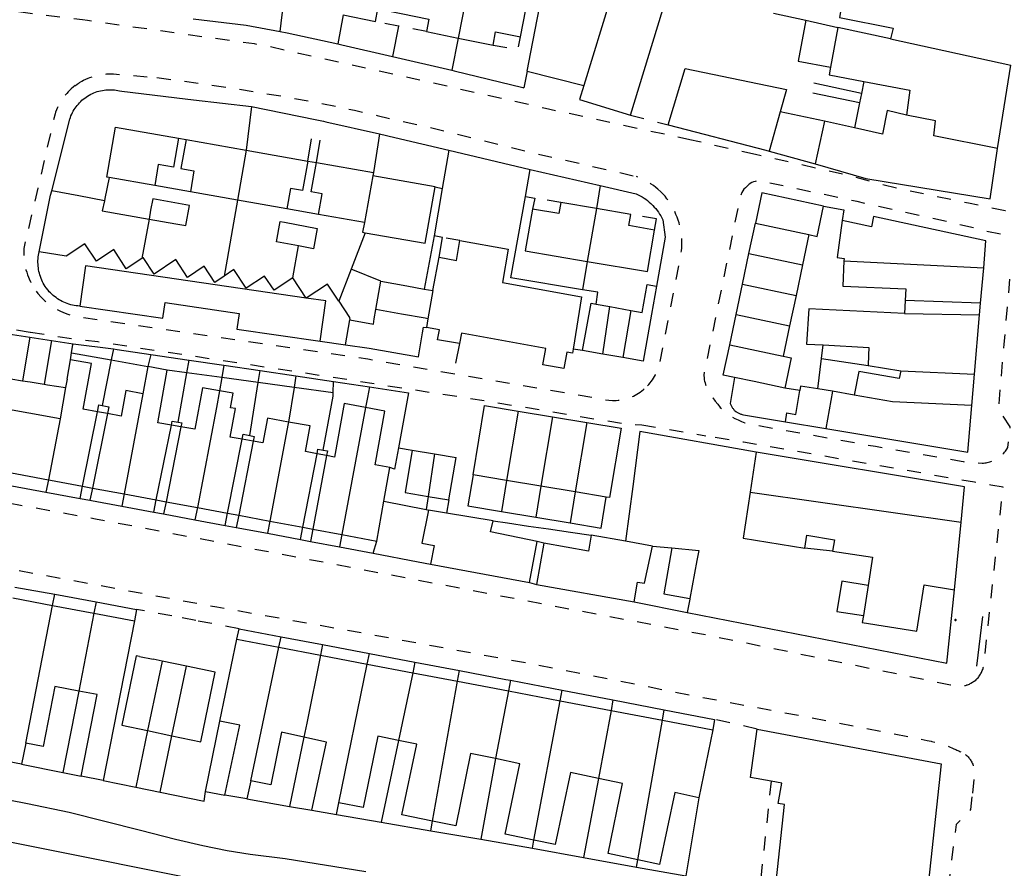
# Model space of a CAD drawing. Units: metres. Extents: x 497005 to 498010, y 369595 to 371005.
# Drawn here: x 497137 to 497256, y 370236 to 370339 of the extents above; entities that cross this region are included whole.
import ezdxf

# ---------------------------------------------------------------- set-up
doc = ezdxf.new("R2010")
doc.units = ezdxf.units.M
doc.header["$MEASUREMENT"] = 0
doc.linetypes.add('ACAD_DASH', pattern=[48, 24, -24])
for name, color, linetype in [('Building_Line_Division', 41, 'Continuous'), ('Inland_Water_Line', 41, 'Continuous'), ('Road_Or_Track_Line_Public', 41, 'Continuous'), ('Structure_Point', 41, 'Continuous')]:
    doc.layers.add(name, color=color, linetype=linetype)
doc.layers.add('Building_Line_Outline', color=41, linetype='Continuous', lineweight=25)
doc.layers.add('General_Feature_Line', color=41, linetype='Continuous', lineweight=18)
doc.layers.get('0').off()

# ---------------------------------------------------------------- blocks, each defined once
blk = doc.blocks.new('mastermap-topo_1606692_0_ACAD_1_FMEBLOCK4')
at = {"layer": 'Road_Or_Track_Line_Public', "color": 7, "linetype": 'ACAD_DASH', "lineweight": -3, "ltscale": 0.07, "flags": 128}
for points in [[(-99.94, 25.73), (-100.11, 23.7), (-101.21, 23.15), (-114.61, 25.7), (-123.2, 27.32)], [(-123.2, 19.69), (-102.41, 15.65), (-34.56, 3.1), (-10.91, -1.4), (11.29, -5.55), (32.79, -9.5), (50.54, -12.65), (70.99, -16.4), (90.84, -20.3), (107.09, -23.35), (118.57, -25.62), (119.08, -25.72), (119.17, -25.74), (119.58, -25.83), (120.07, -25.97), (120.56, -26.13), (121.04, -26.3), (121.8, -26.63), (121.92, -26.68), (122.04, -26.74), (122.16, -26.79), (122.28, -26.84), (122.4, -26.89), (122.52, -26.95), (122.64, -27), (122.76, -27.06), (122.87, -27.12), (122.99, -27.18), (123.1, -27.25), (123.2, -27.32)]]:
    blk.add_lwpolyline(points, dxfattribs=at)
blk = doc.blocks.new('dot_symbol_mm')
at = {"color": 250, "linetype": 'Continuous', "const_width": 0.05}
blk.add_lwpolyline([(-0.025, 0, 1), (0.025, 0, 1)], format="xyb", close=True, dxfattribs=at)

msp = doc.modelspace()

# ---------------------------------------------------------------- linework, layer by layer
at = {"layer": 'Building_Line_Division', "color": 1, "lineweight": -3}
for p, q in [((497191.45, 370343.19), (497190.16, 370336.61)), ((497242.35, 370336.5), (497256.89, 370333.34)), ((497164.53, 370323.06), (497163.47, 370317.02)), ((497179.83, 370319.95), (497178.81, 370314.32)), ((497206.84, 370316.01), (497205.74, 370309.63)), ((497226.05, 370314.23), (497232.51, 370312.86)), ((497225.27, 370310.57), (497231.73, 370309.2)), ((497236.74, 370309.7), (497253.62, 370308.84)), ((497224.49, 370306.9), (497230.95, 370305.53)), ((497223.71, 370303.23), (497230.18, 370301.86)), ((497222.94, 370299.57), (497229.4, 370298.2)), ((497142.9, 370295.4), (497143.298, 370297.76)), ((497243.6, 370296.4), (497252.51, 370295.99)), ((497142.9, 370295.4), (497142.72, 370294.4)), ((497152.05, 370293.65), (497149.79, 370281.54)), ((497161.3, 370294), (497160.95, 370292)), ((497160.95, 370292), (497158.64, 370279.89)), ((497178.95, 370291.98), (497176.09, 370276.64)), ((497142.05, 370290.6), (497140.64, 370283.25)), ((497225.4, 370281.74), (497250.89, 370278.14)), ((497137.9, 370251.45), (497141.14, 370268.07)), ((497146.13, 370267.13), (497144.3, 370257.74)), ((497165.1, 370246.9), (497168.48, 370263.03)), ((497154.39, 370261.34), (497152.62, 370252.95)), ((497173.51, 370262.07), (497171.85, 370253.85)), ((497155.56, 370252.33), (497157.31, 370260.73)), ((497175.74, 370244.25), (497179.15, 370261)), ((497184.65, 370259.95), (497182.93, 370251.77)), ((497187.06, 370242.03), (497190.07, 370258.92)), ((497196.21, 370257.75), (497194.65, 370249.57)), ((497199.29, 370239.73), (497202.47, 370256.56)), ((497208.61, 370255.39), (497207.08, 370247.18)), ((497211.86, 370237.34), (497214.82, 370254.21)), ((497171.85, 370253.85), (497171.5, 370252.15))]:
    msp.add_line(p, q, dxfattribs=at)
for points in [[(497255.3, 370323.25), (497247.6, 370324.8), (497247.8, 370326.6), (497244.3, 370327.3)], [(497143.44, 370298.6), (497143.61, 370299.58), (497143.63, 370299.69)], [(497229.6, 370294.32), (497225.9, 370295.11), (497223.53, 370295.61)], [(497252.19, 370292.24), (497242.6, 370292.65), (497237.99, 370293.48)], [(497169.63, 370290.23), (497169.6, 370290.05), (497167.38, 370278.26)]]:
    msp.add_lwpolyline(points, dxfattribs=at)
at = {"layer": 'Building_Line_Outline', "color": 1, "lineweight": -3}
for p, q in [((497209.65, 370345), (497205.318, 370330.888)), ((497210.95, 370327.3), (497215.8, 370343.1)), ((497176.24, 370339.41), (497180.15, 370338.6)), ((497186.3, 370337.4), (497190.16, 370336.61)), ((497236, 370337.9), (497235.12, 370333.08)), ((497242.35, 370336.5), (497236, 370337.9)), ((497190.16, 370336.61), (497194.35, 370335.75)), ((497255.3, 370323.25), (497256.89, 370333.34)), ((497205.318, 370330.888), (497204.8, 370329.2)), ((497239.15, 370331.35), (497238.858, 370329.929)), ((497204.8, 370329.2), (497210.95, 370327.3)), ((497238.858, 370329.929), (497238.624, 370328.789)), ((497238.624, 370328.789), (497238, 370325.75)), ((497234.4, 370326.55), (497233.25, 370321.4)), ((497238, 370325.75), (497234.4, 370326.55)), ((497156.35, 370324.51), (497157.29, 370324.34)), ((497157.29, 370324.34), (497164.53, 370323.06)), ((497164.53, 370323.06), (497171.97, 370321.75)), ((497171.97, 370321.75), (497173.01, 370321.57)), ((497173.01, 370321.57), (497179.9, 370320.35)), ((497153.48, 370318.78), (497148, 370319.75)), ((497179.9, 370320.35), (497179.83, 370319.95)), ((497187.35, 370318.65), (497179.83, 370319.95)), ((497157.79, 370318.02), (497153.48, 370318.78)), ((497163.47, 370317.02), (497157.79, 370318.02)), ((497169.45, 370315.97), (497163.47, 370317.02)), ((497173.25, 370315.3), (497169.45, 370315.97)), ((497206.84, 370316.01), (497202.55, 370316.75)), ((497211, 370315.3), (497206.84, 370316.01)), ((497152.99, 370315.81), (497152.8, 370314.75)), ((497178.81, 370314.32), (497173.25, 370315.3)), ((497225.27, 370310.57), (497226.05, 370314.23)), ((497232.51, 370312.86), (497231.73, 370309.2)), ((497187.1, 370306.1), (497187.85, 370310.15)), ((497224.49, 370306.9), (497225.27, 370310.57)), ((497231.73, 370309.2), (497230.95, 370305.53)), ((497253.25, 370304.59), (497253.62, 370308.84)), ((497214.101, 370306.643), (497213.5, 370303.25)), ((497223.71, 370303.23), (497224.49, 370306.9)), ((497187.1, 370306.1), (497186.49, 370302.697)), ((497230.95, 370305.53), (497230.18, 370301.86)), ((497144.42, 370304.23), (497154.46, 370302.77)), ((497244.13, 370304.9), (497244.05, 370303.35)), ((497253.25, 370304.59), (497244.13, 370304.9)), ((497253.13, 370303.19), (497253.25, 370304.59)), ((497222.94, 370299.57), (497223.71, 370303.23)), ((497244.05, 370303.35), (497253.13, 370303.19)), ((497252.51, 370295.99), (497253.13, 370303.19)), ((497176.524, 370299.556), (497177.053, 370302.553)), ((497186.49, 370302.697), (497186.3, 370301.64)), ((497230.18, 370301.86), (497229.4, 370298.2)), ((497163.42, 370301.46), (497173.46, 370300)), ((497143.298, 370297.76), (497143.44, 370298.6)), ((497152.65, 370296.95), (497152.05, 370293.65)), ((497155, 370296.5), (497152.65, 370296.95)), ((497239.65, 370297.05), (497243.6, 370296.4)), ((497252.19, 370292.24), (497252.51, 370295.99)), ((497175.06, 370293.76), (497175.1, 370295.11)), ((497142.72, 370294.4), (497142.05, 370290.6)), ((497231.4, 370294.02), (497229.6, 370294.32)), ((497235.35, 370293.95), (497234.55, 370289.45)), ((497237.99, 370293.48), (497235.35, 370293.95)), ((497142.05, 370290.6), (497133.45, 370292.15)), ((497191.94, 370283.84), (497193.33, 370292.22)), ((497193.33, 370292.22), (497197.38, 370291.55)), ((497147.79, 370291.26), (497146.58, 370291.48)), ((497197.38, 370291.55), (497195.99, 370283.17)), ((497197.38, 370291.55), (497201.53, 370290.86)), ((497156.65, 370289.65), (497155.5, 370289.86)), ((497201.53, 370290.86), (497200.14, 370282.48)), ((497201.53, 370290.86), (497205.68, 370290.17)), ((497205.68, 370290.17), (497204.29, 370281.79)), ((497205.68, 370290.17), (497209.81, 370289.48)), ((497165.38, 370287.91), (497164.03, 370288.15)), ((497174.24, 370286.18), (497173.09, 370286.39)), ((497226.15, 370286.6), (497225.4, 370281.74)), ((497132.12, 370284.86), (497140.64, 370283.25)), ((497181.16, 370280.65), (497181.9, 370284.75)), ((497195.99, 370283.17), (497191.94, 370283.84)), ((497200.14, 370282.48), (497195.99, 370283.17)), ((497144.76, 370282.48), (497145.96, 370282.26)), ((497145.96, 370282.26), (497149.79, 370281.54)), ((497149.79, 370281.54), (497153.66, 370280.82)), ((497204.29, 370281.79), (497200.14, 370282.48)), ((497208.02, 370281.16), (497204.29, 370281.79)), ((497153.66, 370280.82), (497154.85, 370280.6)), ((497154.85, 370280.6), (497158.64, 370279.89)), ((497180.3, 370275.85), (497181.16, 370280.65)), ((497158.64, 370279.89), (497162.29, 370279.21)), ((497162.29, 370279.21), (497163.63, 370278.96)), ((497188.72, 370279.24), (497186.55, 370279.6)), ((497194.35, 370278.3), (497188.72, 370279.24)), ((497163.63, 370278.96), (497167.38, 370278.26)), ((497167.38, 370278.26), (497171.38, 370277.51)), ((497250.1, 370269.95), (497250.89, 370278.14)), ((497171.38, 370277.51), (497172.57, 370277.29)), ((497172.57, 370277.29), (497176.09, 370276.64)), ((497176.09, 370276.64), (497180.3, 370275.85)), ((497198.75, 370270.85), (497199.7, 370275.8)), ((497200.5, 370275.6), (497199.6, 370270.6)), ((497210.34, 370275.82), (497206.2, 370276.55)), ((497213.6, 370275.25), (497210.34, 370275.82)), ((497186.8, 370273.05), (497198.75, 370270.85)), ((497199.6, 370270.6), (497211.4, 370268.5)), ((497239.662, 370270.502), (497239.086, 370266.857)), ((497136.33, 370268.98), (497141.14, 370268.07)), ((497141.14, 370268.07), (497146.13, 370267.13)), ((497146.13, 370267.13), (497151.05, 370266.2)), ((497151.05, 370266.2), (497147.25, 370246.95)), ((497161.35, 370254.1), (497163.4, 370264)), ((497163.4, 370264), (497168.48, 370263.03)), ((497168.48, 370263.03), (497173.51, 370262.07)), ((497151.66, 370261.914), (497153.281, 370261.573)), ((497154.39, 370261.34), (497153.281, 370261.573)), ((497157.31, 370260.73), (497154.39, 370261.34)), ((497173.51, 370262.07), (497179.15, 370261)), ((497179.15, 370261), (497184.65, 370259.95)), ((497184.65, 370259.95), (497190.07, 370258.92)), ((497190.07, 370258.92), (497196.21, 370257.75)), ((497196.21, 370257.75), (497202.47, 370256.56)), ((497202.47, 370256.56), (497208.61, 370255.39)), ((497208.61, 370255.39), (497214.82, 370254.21)), ((497214.82, 370254.21), (497220.9, 370253.05)), ((497152.62, 370252.95), (497155.56, 370252.33)), ((497220.9, 370253.05), (497219.2, 370244.85)), ((497182.93, 370251.77), (497180.45, 370252.3)), ((497137.9, 370251.45), (497137.4, 370248.9)), ((497137.4, 370248.9), (497135.05, 370249.35)), ((497147.25, 370246.95), (497144.6, 370247.45)), ((497165.1, 370246.9), (497164.6, 370244.7)), ((497164.6, 370244.7), (497161.95, 370245.15)), ((497175.45, 370242.83), (497175.74, 370244.25)), ((497172.479, 370243.341), (497175.45, 370242.83))]:
    msp.add_line(p, q, dxfattribs=at)
for points in [[(497197.65, 370336.75), (497198.65, 370341.75), (497191.45, 370343.19)], [(497246.785, 370340.903), (497236.85, 370342.9), (497236.2, 370339.1), (497242.7, 370337.8), (497242.35, 370336.5)], [(497180.15, 370338.6), (497180.45, 370340.15), (497183.25, 370339.58)], [(497183.25, 370339.58), (497186.6, 370338.9), (497186.3, 370337.4)], [(497194.35, 370335.75), (497194.65, 370337.35), (497197.65, 370336.75)], [(497235.12, 370333.08), (497234.95, 370332.15), (497239.15, 370331.35)], [(497239.15, 370331.35), (497244.7, 370330.3), (497244.3, 370327.3)], [(497244.3, 370327.3), (497241.95, 370327.85), (497241.4, 370325), (497238, 370325.75)], [(497148, 370319.75), (497147.7, 370319.8), (497148.75, 370325.85), (497156.35, 370324.51)], [(497156.35, 370324.51), (497155.75, 370321), (497153.9, 370321.35), (497153.48, 370318.78)], [(497157.29, 370324.34), (497156.65, 370320.85), (497158.2, 370320.55), (497157.79, 370318.02)], [(497233.25, 370321.4), (497239.4, 370319.65), (497254.4, 370317.2), (497255.3, 370323.25)], [(497171.97, 370321.75), (497171.35, 370318.2), (497169.9, 370318.45), (497169.45, 370315.97)], [(497173.25, 370315.3), (497173.7, 370317.8), (497172.4, 370318.05), (497173.01, 370321.57)], [(497178.89, 370313.1), (497186.15, 370311.85), (497187.35, 370318.65)], [(497234.27, 370316.32), (497226.83, 370317.9), (497226.05, 370314.23)], [(497152.8, 370314.75), (497156.04, 370314.17), (497157.25, 370313.95), (497157.7, 370316.4)], [(497199.1, 370315.95), (497198.25, 370310.9), (497205.74, 370309.63)], [(497202.55, 370316.75), (497202.3, 370315.4), (497199.1, 370315.95)], [(497232.51, 370312.86), (497233.49, 370312.65), (497234.27, 370316.32)], [(497213.85, 370313.4), (497210.75, 370313.95), (497211, 370315.3)], [(497253.62, 370308.84), (497253.9, 370312.1), (497240.33, 370315.07), (497240.05, 370313.79), (497236.54, 370314.57)], [(497170.834, 370311.497), (497168.2, 370312), (497168.65, 370314.45), (497169.16, 370314.35)], [(497173.1, 370313.6), (497172.65, 370311.15), (497170.834, 370311.497)], [(497178.81, 370314.32), (497178.6, 370313.15), (497178.89, 370313.1)], [(497236.54, 370314.57), (497235.94, 370310.1), (497236.75, 370310), (497236.74, 370309.7)], [(497205.74, 370309.63), (497213, 370308.4), (497213.85, 370313.4)], [(497187.85, 370310.15), (497189.95, 370309.75), (497190.35, 370312.15)], [(497190.35, 370312.15), (497196.2, 370311.1), (497195.5, 370307.1), (497205.05, 370305.35), (497204.03, 370299.04)], [(497171.76, 370305.2), (497145.13, 370309.08), (497144.42, 370304.23)], [(497236.74, 370309.7), (497236.6, 370306.65), (497244.2, 370306.3), (497244.13, 370304.9)], [(497211, 370303.71), (497212.363, 370303.459), (497212.986, 370306.848), (497214.101, 370306.643)], [(497154.46, 370302.77), (497154.74, 370304.65), (497163.69, 370303.34), (497163.42, 370301.46)], [(497173.46, 370300), (497174.17, 370304.85), (497171.76, 370305.2)], [(497177.053, 370302.553), (497179.9, 370302.05), (497180.011, 370302.68), (497180.21, 370303.805)], [(497186.49, 370302.697), (497186.16, 370302.755), (497183.302, 370303.259), (497180.21, 370303.805)], [(497244.05, 370303.35), (497232.5, 370303.9), (497232.22, 370299.65), (497234.22, 370299.54)], [(497185.342, 370298.121), (497185.85, 370301), (497185.95, 370301.7), (497186.3, 370301.64)], [(497190.3, 370299.7), (497187.65, 370300.15), (497187.9, 370301.35), (497186.3, 370301.64)], [(497204.03, 370299.04), (497203.95, 370298.55), (497203.268, 370298.672), (497202.914, 370296.695), (497200.361, 370297.152), (497200.715, 370299.129), (497190.55, 370300.95), (497190.3, 370299.7)], [(497176.524, 370299.556), (497179.387, 370299.142), (497179.4, 370299.14), (497185.342, 370298.121)], [(497223.53, 370295.61), (497222.16, 370295.9), (497222.94, 370299.57)], [(497234.22, 370299.54), (497239.74, 370299.25), (497239.7, 370298.3), (497239.65, 370297.05)], [(497229.4, 370298.2), (497230.38, 370297.99), (497229.6, 370294.32)], [(497146.58, 370291.48), (497144.85, 370291.8), (497145.866, 370297.307), (497143.298, 370297.76)], [(497155.5, 370289.86), (497153.85, 370290.15), (497155, 370296.5)], [(497243.6, 370296.4), (497243.4, 370295.5), (497238.55, 370296.35), (497237.99, 370293.48)], [(497223.53, 370295.61), (497223.01, 370292.46), (497223.04, 370292.38), (497223.07, 370292.3), (497223.11, 370292.22), (497223.15, 370292.14), (497223.19, 370292.07), (497223.24, 370292), (497223.29, 370291.92), (497223.34, 370291.86), (497223.39, 370291.79), (497223.45, 370291.72), (497223.51, 370291.66), (497223.58, 370291.6), (497223.68, 370291.51), (497223.75, 370291.46), (497223.82, 370291.41), (497223.89, 370291.37), (497223.97, 370291.32), (497224.05, 370291.28), (497224.12, 370291.25), (497224.2, 370291.21), (497224.29, 370291.18), (497224.37, 370291.16), (497224.45, 370291.13), (497224.61, 370291.1), (497229.68, 370290.26)], [(497152.05, 370293.65), (497150, 370294.05), (497149.45, 370290.95), (497147.79, 370291.26)], [(497161.3, 370294), (497159.242, 370294.351), (497158.35, 370289.35), (497156.65, 370289.65)], [(497164.03, 370288.15), (497162.6, 370288.4), (497163.23, 370291.847), (497162.639, 370291.955), (497162.959, 370293.707), (497161.3, 370294)], [(497229.68, 370290.26), (497229.86, 370291.32), (497230.93, 370291.14), (497231.4, 370294.02)], [(497178.95, 370291.98), (497176.35, 370292.45), (497175.2, 370286), (497174.24, 370286.18)], [(497234.55, 370289.45), (497251.7, 370286.6), (497252.19, 370292.24)], [(497181.9, 370284.75), (497180.1, 370285.05), (497181.3, 370291.55), (497178.95, 370291.98)], [(497169.63, 370290.23), (497167.1, 370290.7), (497166.55, 370287.7), (497165.38, 370287.91)], [(497173.09, 370286.39), (497171.7, 370286.65), (497172.25, 370289.75), (497169.63, 370290.23)], [(497209.81, 370289.48), (497208.42, 370281.1), (497208.02, 370281.16)], [(497250.89, 370278.14), (497251.3, 370282.4), (497226.15, 370286.6)], [(497140.64, 370283.25), (497140.9, 370283.2), (497144.76, 370282.48)], [(497225.4, 370281.74), (497224.55, 370276.2), (497232, 370275)], [(497186.55, 370279.6), (497185.75, 370275.6), (497187.25, 370275.3), (497186.8, 370273.05)], [(497199.7, 370275.8), (497194.05, 370276.95), (497194.35, 370278.3)], [(497206.2, 370276.55), (497205.9, 370274.65), (497200.5, 370275.6)], [(497232, 370275), (497232.25, 370276.55), (497235.6, 370276), (497235.35, 370274.65)], [(497211.4, 370268.5), (497211.8, 370270.9), (497212.65, 370270.75), (497213.6, 370275.25)], [(497235.35, 370274.65), (497240.2, 370273.9), (497239.662, 370270.502)], [(497239.662, 370270.502), (497236.477, 370271.006), (497235.9, 370267.361), (497239.086, 370266.857)], [(497239.086, 370266.857), (497238.95, 370266), (497245.55, 370264.95), (497246.45, 370270.55), (497250.1, 370269.95)], [(497151.66, 370261.914), (497151.25, 370262), (497149.5, 370253.6), (497152.62, 370252.95)], [(497155.56, 370252.33), (497159.05, 370251.6), (497160.8, 370260), (497157.31, 370260.73)], [(497144.3, 370257.74), (497141.4, 370258.3), (497140, 370251.05), (497137.9, 370251.45)], [(497144.6, 370247.45), (497146.55, 370257.3), (497144.3, 370257.74)], [(497161.95, 370245.15), (497163.75, 370253.6), (497161.35, 370254.1)], [(497227.94, 370246.84), (497225.45, 370247.3), (497226.25, 370253.15)], [(497226.25, 370253.15), (497248.5, 370248.95), (497246.4, 370229.5)], [(497171.5, 370252.15), (497168.8, 370252.75), (497167.5, 370246.4), (497165.1, 370246.9)], [(497172.479, 370243.341), (497172.8, 370244.85), (497174.226, 370251.544), (497171.5, 370252.15)], [(497180.45, 370252.3), (497178.65, 370243.65), (497175.74, 370244.25)], [(497187.06, 370242.03), (497183.35, 370242.8), (497185.15, 370251.3), (497182.93, 370251.77)], [(497194.65, 370249.57), (497191.65, 370250.2), (497189.85, 370241.45), (497187.06, 370242.03)], [(497199.29, 370239.73), (497195.8, 370240.45), (497197.6, 370248.95), (497194.65, 370249.57)], [(497207.08, 370247.18), (497203.7, 370247.9), (497201.85, 370239.2), (497199.29, 370239.73)], [(497211.86, 370237.34), (497208.25, 370238.1), (497210, 370246.55), (497207.08, 370247.18)], [(497228.42, 370233.58), (497229.55, 370244.05), (497228.8, 370244.15), (497229.25, 370246.6), (497227.94, 370246.84)], [(497219.2, 370244.85), (497216.3, 370245.5), (497214.45, 370236.8), (497211.86, 370237.34)]]:
    msp.add_lwpolyline(points, dxfattribs=at)
at = {"layer": 'General_Feature_Line', "color": 7, "lineweight": -3, "ltscale": 0.5}
for p, q in [((497168.63, 370337.41), (497169.05, 370340.75)), ((497176.24, 370339.41), (497175.61, 370335.91)), ((497228.25, 370339.6), (497232.12, 370338.75)), ((497232.12, 370338.75), (497236, 370337.9)), ((497182.94, 370338.06), (497182.19, 370334.38)), ((497190.16, 370336.61), (497189.39, 370332.71)), ((497182.19, 370334.38), (497189.39, 370332.71)), ((497198.47, 370332.611), (497198.09, 370330.59)), ((497198.47, 370332.611), (497205.318, 370330.888)), ((497238.858, 370329.929), (497233.088, 370331.168)), ((497157.16, 370329.27), (497158.17, 370329.15)), ((497158.17, 370329.15), (497165.16, 370328.32)), ((497238.624, 370328.789), (497232.97, 370329.95)), ((497165.16, 370328.32), (497164.53, 370323.06)), ((497165.16, 370328.32), (497172.85, 370326.77)), ((497172.85, 370326.77), (497173.87, 370326.56)), ((497229.05, 370327.71), (497227.71, 370322.94)), ((497234.4, 370326.55), (497229.05, 370327.71)), ((497171.97, 370321.75), (497172.438, 370324.421)), ((497173.01, 370321.57), (497173.476, 370324.276)), ((497189, 370323.07), (497198.85, 370320.75)), ((497227.71, 370322.94), (497233.25, 370321.4)), ((497198.26, 370317.47), (497198.85, 370320.75)), ((497198.85, 370320.75), (497207.31, 370318.8)), ((497188.22, 370318.44), (497187.25, 370312.7)), ((497187.35, 370318.65), (497188.22, 370318.44)), ((497207.31, 370318.8), (497206.84, 370316.01)), ((497198.26, 370317.47), (497199.4, 370317.25)), ((497199.4, 370317.25), (497199.1, 370315.95)), ((497152.8, 370314.75), (497151.949, 370310)), ((497213.85, 370313.4), (497214.08, 370314.77)), ((497169.16, 370314.35), (497173.1, 370313.6)), ((497178.89, 370313.1), (497177.212, 370308.698)), ((497187.25, 370312.7), (497186.05, 370306.29)), ((497188.25, 370312.5), (497187.25, 370312.7)), ((497187.85, 370310.15), (497188.25, 370312.5)), ((497170.15, 370307.65), (497170.834, 370311.497)), ((497205.74, 370309.63), (497205.16, 370306.21)), ((497171.76, 370305.2), (497170.15, 370307.65)), ((497177.212, 370308.698), (497175.73, 370304.81)), ((497180.8, 370307.25), (497177.212, 370308.698)), ((497180.21, 370303.805), (497180.8, 370307.25)), ((497186.05, 370306.29), (497187.1, 370306.1)), ((497206.82, 370304.48), (497208.45, 370304.18)), ((497207.6, 370298.43), (497208.45, 370304.18)), ((497208.45, 370304.18), (497211, 370303.71)), ((497211, 370303.71), (497210.05, 370298.02)), ((497213.5, 370303.25), (497212.5, 370297.6)), ((497135.79, 370300.89), (497138.4, 370300.49)), ((497138.4, 370300.49), (497137.52, 370295.22)), ((497138.4, 370300.49), (497141.02, 370300.09)), ((497141.02, 370300.09), (497140.12, 370294.8)), ((497141.02, 370300.09), (497143.63, 370299.69)), ((497143.63, 370299.69), (497148.49, 370299.07)), ((497173.46, 370300), (497176.524, 370299.556)), ((497190.3, 370299.7), (497189.83, 370297.351)), ((497234.03, 370297.89), (497234.22, 370299.54)), ((497143.44, 370298.6), (497148.23, 370297.74)), ((497148.49, 370299.07), (497148.23, 370297.74)), ((497153.03, 370298.39), (497152.65, 370296.95)), ((497153.03, 370298.39), (497157.65, 370297.71)), ((497205.16, 370298.85), (497204.03, 370299.04)), ((497207.6, 370298.43), (497205.16, 370298.85)), ((497210.05, 370298.02), (497207.6, 370298.43)), ((497148.23, 370297.74), (497147.15, 370292.22)), ((497148.23, 370297.74), (497152.65, 370296.95)), ((497157.37, 370296.18), (497157.65, 370297.71)), ((497157.65, 370297.71), (497161.85, 370297.09)), ((497161.85, 370297.09), (497161.58, 370295.6)), ((497161.85, 370297.09), (497166.21, 370296.44)), ((497212.5, 370297.6), (497210.05, 370298.02)), ((497233.6, 370294.23), (497234.03, 370297.89)), ((497234.03, 370297.89), (497239.65, 370297.05)), ((497157.37, 370296.18), (497155, 370296.5)), ((497156.3, 370290.23), (497157.37, 370296.18)), ((497161.58, 370295.6), (497157.37, 370296.18)), ((497165.98, 370295), (497166.21, 370296.44)), ((497166.21, 370296.44), (497170.55, 370295.8)), ((497170.55, 370295.8), (497170.32, 370294.41)), ((497170.55, 370295.8), (497175.1, 370295.11)), ((497161.58, 370295.6), (497161.3, 370294)), ((497165.98, 370295), (497161.58, 370295.6)), ((497164.96, 370288.6), (497165.98, 370295)), ((497170.32, 370294.41), (497165.98, 370295)), ((497175.1, 370295.11), (497179.44, 370294.46)), ((497170.32, 370294.41), (497169.63, 370290.23)), ((497175.06, 370293.76), (497170.32, 370294.41)), ((497179.44, 370294.46), (497184.15, 370293.75)), ((497184.15, 370293.75), (497182.92, 370287.1)), ((497235.35, 370293.95), (497233.6, 370294.23)), ((497144.76, 370282.48), (497146.58, 370291.48)), ((497147.79, 370291.26), (497145.96, 370282.26)), ((497153.66, 370280.82), (497155.5, 370289.86)), ((497229.68, 370290.26), (497234.55, 370289.45)), ((497156.65, 370289.65), (497154.85, 370280.6)), ((497226.15, 370286.6), (497212.1, 370289.1)), ((497162.29, 370279.21), (497164.03, 370288.15)), ((497165.38, 370287.91), (497163.63, 370278.96)), ((497171.38, 370277.51), (497173.09, 370286.39)), ((497182.92, 370287.1), (497184.59, 370286.83)), ((497184.59, 370286.83), (497187.29, 370286.39)), ((497187.29, 370286.39), (497186.5, 370281.25)), ((497187.29, 370286.39), (497189.89, 370285.96)), ((497174.24, 370286.18), (497172.57, 370277.29)), ((497189, 370280.84), (497189.89, 370285.96)), ((497131.85, 370283.35), (497140.35, 370281.77)), ((497140.64, 370283.25), (497140.35, 370281.77)), ((497195.99, 370283.17), (497195.37, 370279.42)), ((497140.35, 370281.77), (497144.46, 370281.01)), ((497144.46, 370281.01), (497144.76, 370282.48)), ((497145.96, 370282.26), (497145.66, 370280.79)), ((497149.79, 370281.54), (497149.51, 370280.07)), ((497200.14, 370282.48), (497199.52, 370278.73)), ((497204.29, 370281.79), (497203.67, 370278.04)), ((497144.46, 370281.01), (497145.66, 370280.79)), ((497153.36, 370279.35), (497153.66, 370280.82)), ((497154.85, 370280.6), (497154.56, 370279.13)), ((497181.16, 370280.65), (497186.26, 370279.66)), ((497186.5, 370281.25), (497189, 370280.84)), ((497189, 370280.84), (497188.72, 370279.24)), ((497149.51, 370280.07), (497153.36, 370279.35)), ((497153.36, 370279.35), (497154.56, 370279.13)), ((497154.56, 370279.13), (497158.35, 370278.43)), ((497158.64, 370279.89), (497158.35, 370278.43)), ((497162, 370277.75), (497162.29, 370279.21)), ((497186.26, 370279.66), (497186.55, 370279.6)), ((497195.37, 370279.42), (497199.52, 370278.73)), ((497158.35, 370278.43), (497162, 370277.75)), ((497163.63, 370278.96), (497163.34, 370277.5)), ((497167.38, 370278.26), (497167.1, 370276.8)), ((497199.52, 370278.73), (497203.67, 370278.04)), ((497162, 370277.75), (497163.34, 370277.5)), ((497163.34, 370277.5), (497167.1, 370276.8)), ((497167.1, 370276.8), (497171.1, 370276.04)), ((497171.1, 370276.04), (497171.38, 370277.51)), ((497172.57, 370277.29), (497172.29, 370275.81)), ((497171.1, 370276.04), (497172.29, 370275.81)), ((497172.29, 370275.81), (497175.81, 370275.14)), ((497176.09, 370276.64), (497175.81, 370275.14)), ((497179.86, 370274.37), (497180.3, 370275.85)), ((497200.5, 370275.6), (497199.7, 370275.8)), ((497175.81, 370275.14), (497179.86, 370274.37)), ((497213.6, 370275.25), (497215.94, 370275.02)), ((497235.35, 370274.65), (497232, 370275)), ((497198.75, 370270.85), (497199.6, 370270.6)), ((497136.59, 370270.3), (497141.4, 370269.42)), ((497141.14, 370268.07), (497141.4, 370269.42)), ((497141.4, 370269.42), (497146.4, 370268.5)), ((497146.4, 370268.5), (497146.13, 370267.13)), ((497146.4, 370268.5), (497151.3, 370267.6)), ((497211.4, 370268.5), (497217.81, 370267.24)), ((497151.3, 370267.6), (497151.05, 370266.2)), ((497253.465, 370266.747), (497252.745, 370260.756)), ((497163.4, 370264), (497163.7, 370265.25)), ((497163.7, 370265.25), (497168.75, 370264.29)), ((497168.48, 370263.03), (497168.75, 370264.29)), ((497168.75, 370264.29), (497173.77, 370263.34)), ((497173.77, 370263.34), (497173.51, 370262.07)), ((497173.77, 370263.34), (497179.41, 370262.27)), ((497179.15, 370261), (497179.41, 370262.27)), ((497179.41, 370262.27), (497184.92, 370261.23)), ((497184.92, 370261.23), (497184.65, 370259.95)), ((497184.92, 370261.23), (497190.3, 370260.21)), ((497190.07, 370258.92), (497190.3, 370260.21)), ((497196.46, 370259.04), (497196.21, 370257.75)), ((497196.46, 370259.04), (497202.71, 370257.84)), ((497144.3, 370257.74), (497142.39, 370247.9)), ((497202.47, 370256.56), (497202.71, 370257.84)), ((497202.71, 370257.84), (497208.84, 370256.66)), ((497208.84, 370256.66), (497208.61, 370255.39)), ((497208.84, 370256.66), (497215.04, 370255.47)), ((497214.82, 370254.21), (497215.04, 370255.47)), ((497215.04, 370255.47), (497221.1, 370254.3)), ((497159.6, 370245.6), (497161.35, 370254.1)), ((497221.1, 370254.3), (497220.9, 370253.05)), ((497152.62, 370252.95), (497151.19, 370246.14)), ((497154.15, 370245.54), (497155.56, 370252.33)), ((497171.5, 370252.15), (497169.75, 370243.81)), ((497182.93, 370251.77), (497180.85, 370241.9)), ((497194.65, 370249.57), (497192.86, 370239.83)), ((497137.4, 370248.9), (497142.39, 370247.9)), ((497142.39, 370247.9), (497144.6, 370247.45)), ((497147.25, 370246.95), (497151.19, 370246.14)), ((497207.08, 370247.18), (497205.29, 370237.62)), ((497151.19, 370246.14), (497154.15, 370245.54)), ((497159.6, 370245.6), (497161.95, 370245.15)), ((497164.6, 370244.7), (497169.75, 370243.81)), ((497219.2, 370244.85), (497217.64, 370235.42)), ((497169.75, 370243.81), (497172.479, 370243.341)), ((497175.45, 370242.83), (497180.85, 370241.9)), ((497180.85, 370241.9), (497186.85, 370240.86)), ((497186.85, 370240.86), (497187.06, 370242.03)), ((497186.85, 370240.86), (497192.86, 370239.83)), ((497192.86, 370239.83), (497199.1, 370238.75)), ((497199.1, 370238.75), (497199.29, 370239.73)), ((497199.1, 370238.75), (497205.29, 370237.62)), ((497205.29, 370237.62), (497211.7, 370236.45)), ((497211.7, 370236.45), (497211.86, 370237.34)), ((497211.7, 370236.45), (497217.64, 370235.42))]:
    msp.add_line(p, q, dxfattribs=at)
for points in [[(497198.47, 370332.611), (497198.9, 370334.9), (497201.3, 370347.19)], [(497158.13, 370338.91), (497164.55, 370338.15), (497168.63, 370337.41)], [(497232.12, 370338.75), (497231.2, 370333.8), (497235.12, 370333.08)], [(497168.63, 370337.41), (497169.5, 370337.25), (497175.61, 370335.91)], [(497175.61, 370335.91), (497176.1, 370335.8), (497182.19, 370334.38)], [(497189.39, 370332.71), (497189.65, 370332.65), (497197.94, 370330.63), (497198.09, 370330.59)], [(497215.49, 370326.12), (497217.55, 370332.95), (497229.8, 370330.4), (497229.05, 370327.71)], [(497141.04, 370318.15), (497143.23, 370326.82), (497143.3, 370327.02), (497143.37, 370327.22), (497143.46, 370327.41), (497143.55, 370327.6), (497143.65, 370327.78), (497143.76, 370327.96), (497143.87, 370328.14), (497143.99, 370328.31), (497144.12, 370328.48), (497144.26, 370328.64), (497144.4, 370328.79), (497144.55, 370328.94), (497144.7, 370329.09), (497144.86, 370329.23), (497145.03, 370329.36), (497145.2, 370329.48), (497145.37, 370329.6), (497145.58, 370329.72), (497145.77, 370329.82), (497145.95, 370329.91), (497146.15, 370329.99), (497146.34, 370330.07), (497146.54, 370330.14), (497146.75, 370330.2), (497146.95, 370330.25), (497147.16, 370330.29), (497147.36, 370330.32), (497147.57, 370330.35), (497147.78, 370330.37), (497147.99, 370330.37), (497148.2, 370330.37), (497148.41, 370330.37), (497148.62, 370330.35), (497148.83, 370330.32), (497149.04, 370330.29), (497149.25, 370330.25), (497149.5, 370330.18), (497157.16, 370329.27)], [(497173.87, 370326.56), (497174.15, 370326.5), (497180.65, 370325.02)], [(497215.49, 370326.12), (497227.3, 370323.05), (497227.71, 370322.94)], [(497180.65, 370325.02), (497180.44, 370323.69), (497179.9, 370320.35)], [(497180.65, 370325.02), (497182.5, 370324.6), (497189, 370323.07)], [(497189, 370323.07), (497188.85, 370322.14), (497188.22, 370318.44)], [(497148, 370319.75), (497147.46, 370317.24), (497147.4, 370316.95)], [(497207.31, 370318.8), (497211.65, 370317.8), (497211.89, 370317.69), (497212.13, 370317.56), (497212.36, 370317.43), (497212.59, 370317.28), (497212.81, 370317.13), (497213.02, 370316.97), (497213.23, 370316.8), (497213.43, 370316.62), (497213.65, 370316.4), (497213.83, 370316.2), (497214.01, 370316), (497214.17, 370315.79), (497214.33, 370315.57), (497214.48, 370315.35), (497214.62, 370315.12), (497214.75, 370314.89), (497214.87, 370314.64), (497215.15, 370312.56), (497214.101, 370306.643)], [(497139.53, 370310.8), (497140.91, 370317.63), (497141.04, 370318.15)], [(497147.4, 370316.95), (497144.32, 370317.53), (497141.04, 370318.15)], [(497157.7, 370316.4), (497153.25, 370317.2), (497152.99, 370315.81)], [(497205.16, 370306.21), (497196.5, 370307.65), (497198.26, 370317.47)], [(497147.4, 370316.95), (497147.154, 370315.726), (497152.8, 370314.75)], [(497163.47, 370317.02), (497162.87, 370313.59), (497162.22, 370309.9), (497161.86, 370307.85)], [(497234.27, 370316.32), (497236.72, 370315.85), (497236.54, 370314.57)], [(497151.949, 370310), (497150.05, 370308.75), (497148.55, 370311.05), (497146.45, 370309.65), (497145.05, 370311.75), (497142.8, 370310.25), (497139.53, 370310.8)], [(497144.42, 370304.23), (497144.2, 370304.25), (497143.98, 370304.27), (497143.77, 370304.31), (497143.55, 370304.35), (497143.34, 370304.4), (497143.13, 370304.46), (497142.92, 370304.53), (497142.72, 370304.61), (497142.51, 370304.7), (497142.32, 370304.79), (497142.12, 370304.89), (497141.93, 370305), (497141.75, 370305.12), (497141.57, 370305.25), (497141.39, 370305.38), (497141.22, 370305.52), (497141.06, 370305.66), (497140.9, 370305.82), (497140.75, 370305.97), (497140.61, 370306.14), (497140.38, 370306.43), (497140.26, 370306.61), (497140.14, 370306.8), (497140.03, 370306.99), (497139.93, 370307.18), (497139.84, 370307.38), (497139.75, 370307.58), (497139.68, 370307.79), (497139.61, 370308), (497139.55, 370308.21), (497139.5, 370308.42), (497139.46, 370308.64), (497139.43, 370308.86), (497139.4, 370309.07), (497139.39, 370309.29), (497139.38, 370309.51), (497139.38, 370309.73), (497139.4, 370309.95), (497139.42, 370310.17), (497139.45, 370310.39), (497139.53, 370310.8)], [(497161.86, 370307.85), (497160.75, 370307.1), (497159.45, 370309.05), (497157.45, 370307.7), (497156.05, 370309.85), (497153.4, 370308.1), (497152.1, 370310.1), (497151.949, 370310)], [(497170.15, 370307.65), (497167.9, 370306.15), (497166.75, 370307.85), (497164.55, 370306.4), (497163.05, 370308.65), (497161.86, 370307.85)], [(497175.73, 370304.81), (497174.35, 370306.9), (497171.76, 370305.2)], [(497180.8, 370307.25), (497183.95, 370306.67), (497186.05, 370306.29)], [(497206.82, 370304.48), (497207, 370305.9), (497205.16, 370306.21)], [(497175.73, 370304.81), (497177.02, 370302.84), (497177.053, 370302.553)], [(497205.16, 370298.85), (497206.2, 370304.6), (497206.82, 370304.48)], [(497148.49, 370299.07), (497148.95, 370299), (497153.03, 370298.39)], [(497134.92, 370295.63), (497136.09, 370295.45), (497137.52, 370295.22)], [(497137.52, 370295.22), (497138.44, 370295.07), (497140.12, 370294.8)], [(497140.12, 370294.8), (497140.53, 370294.74), (497142.72, 370294.4)], [(497233.6, 370294.23), (497231.49, 370294.57), (497231.4, 370294.02)], [(497173.85, 370286.84), (497175.05, 370293.35), (497175.06, 370293.76)], [(497179.44, 370294.46), (497179.19, 370293.2), (497178.95, 370291.98)], [(497146.58, 370291.48), (497146.75, 370292.3), (497147.15, 370292.22)], [(497147.15, 370292.22), (497147.95, 370292.05), (497147.79, 370291.26)], [(497155.5, 370289.86), (497155.6, 370290.35), (497156.3, 370290.23)], [(497156.3, 370290.23), (497156.75, 370290.15), (497156.65, 370289.65)], [(497164.03, 370288.15), (497164.15, 370288.75), (497164.96, 370288.6)], [(497164.96, 370288.6), (497165.5, 370288.5), (497165.38, 370287.91)], [(497212.1, 370289.1), (497211.22, 370282.46), (497210.34, 370275.82)], [(497173.09, 370286.39), (497173.2, 370286.95), (497173.85, 370286.84)], [(497173.85, 370286.84), (497174.35, 370286.75), (497174.24, 370286.18)], [(497182.92, 370287.1), (497182.45, 370284.55), (497181.9, 370284.75)], [(497184.59, 370286.83), (497183.75, 370281.7), (497186.5, 370281.25)], [(497191.94, 370283.84), (497191.32, 370280.09), (497195.37, 370279.42)], [(497145.66, 370280.79), (497145.85, 370280.75), (497149.51, 370280.07)], [(497203.67, 370278.04), (497207.4, 370277.42), (497208.02, 370281.16)], [(497194.35, 370278.3), (497196.1, 370278.04), (497198.64, 370277.67), (497201.04, 370277.31), (497203.72, 370276.91), (497206.2, 370276.55)], [(497179.86, 370274.37), (497185.31, 370273.33), (497186.8, 370273.05)], [(497215.94, 370275.02), (497214.97, 370269.49), (497218.13, 370268.93)], [(497215.94, 370275.02), (497219.2, 370274.7), (497218.98, 370273.51), (497218.13, 370268.93)], [(497217.81, 370267.24), (497249.15, 370261.1), (497250.1, 370269.95)], [(497218.13, 370268.93), (497218.11, 370268.84), (497217.81, 370267.24)], [(497190.3, 370260.21), (497195.9, 370259.15), (497196.46, 370259.04)], [(497154.15, 370245.54), (497159.45, 370244.45), (497159.6, 370245.6)]]:
    msp.add_lwpolyline(points, dxfattribs=at)
at = {"layer": 'General_Feature_Line', "color": 7, "linetype": 'ACAD_DASH', "lineweight": -3, "ltscale": 0.07, "flags": 128}
for points in [[(497182.94, 370338.06), (497180.15, 370338.6)], [(497186.3, 370337.4), (497182.94, 370338.06)], [(497194.35, 370335.75), (497197.35, 370335.25), (497197.65, 370336.75)], [(497210.95, 370327.3), (497215.49, 370326.12)], [(497202.55, 370316.75), (497199.4, 370317.25)], [(497214.08, 370314.77), (497211, 370315.3)], [(497190.35, 370312.15), (497188.25, 370312.5)], [(497186.5, 370281.25), (497186.26, 370279.66)], [(497155.54, 370266.8), (497151.3, 370267.6)], [(497158.46, 370266.25), (497155.54, 370266.8)], [(497163.7, 370265.25), (497158.46, 370266.25)], [(497226.25, 370253.15), (497221.1, 370254.3)], [(497227.94, 370246.84), (497226.55, 370233.8), (497228.42, 370233.58)]]:
    msp.add_lwpolyline(points, dxfattribs=at)
at = {"layer": 'Inland_Water_Line', "color": 150, "lineweight": -3, "true_color": 0x0099ff}
for points in [[(497179, 370235.9), (497169.25, 370237.45), (497165, 370238), (497162.25, 370238.45), (497159.3, 370239.05), (497156, 370239.8), (497151.75, 370240.9), (497143.15, 370243.05), (497138.1, 370244.1), (497129.45, 370245.8), (497122.85, 370247), (497112.45, 370248.75), (497101, 370251.1), (497097.05, 370252), (497085.15, 370254.35), (497066.05, 370258.15), (497052.05, 370260.9), (497014.85, 370268.15), (497010.35, 370269.2), (497007.65, 370269.8), (497005, 370270.311)], [(497160.25, 370234.6), (497145.45, 370237.6), (497118.45, 370243), (497103.9, 370246.15), (497097.1, 370247.6), (497093.5, 370248.15), (497088.65, 370248.95), (497082.2, 370250.15), (497076.1, 370251.3), (497068.9, 370252.8), (497065.25, 370253.65), (497060.85, 370254.7), (497056.95, 370255.75), (497052.55, 370257.05), (497050.5, 370257.2), (497040.3, 370259.2), (497021.55, 370262.8), (497005, 370265.872)]]:
    msp.add_lwpolyline(points, dxfattribs=at)
at = {"layer": 'Road_Or_Track_Line_Public', "color": 7, "linetype": 'ACAD_DASH', "lineweight": -3, "ltscale": 0.07, "flags": 128}
for points in [[(497145.37, 370338.71), (497144.75, 370338.8), (497135.42, 370339.96)], [(497218.33, 370324.27), (497200.7, 370328.1), (497184.95, 370331.65), (497170.9, 370334.75), (497167.2, 370335.6), (497165.55, 370335.9), (497163.6, 370336.15), (497145.37, 370338.71)], [(497144.4, 370331.23), (497144.67, 370331.39), (497144.9, 370331.51), (497145.17, 370331.64), (497145.43, 370331.75), (497145.66, 370331.84), (497145.96, 370331.95), (497146.26, 370332.04), (497146.54, 370332.11), (497146.84, 370332.16), (497147.08, 370332.2), (497147.35, 370332.24), (497147.69, 370332.27), (497147.99, 370332.27), (497148.2, 370332.27), (497148.5, 370332.27), (497153.75, 370331.85)], [(497153.75, 370331.85), (497163, 370330.55), (497169.1, 370329.55), (497173.25, 370328.8), (497177.6, 370327.9), (497180.35, 370327.25), (497188.5, 370325.4), (497198.95, 370322.8), (497208.6, 370320.6), (497211.67, 370319.88)], [(497143.89, 370330.88), (497143.66, 370330.7), (497143.4, 370330.48), (497143.21, 370330.28), (497143.03, 370330.11), (497142.85, 370329.91), (497142.65, 370329.68), (497142.46, 370329.44), (497142.28, 370329.18), (497142.14, 370328.95), (497142.01, 370328.74), (497141.86, 370328.47), (497141.74, 370328.22), (497141.61, 370327.94), (497141.51, 370327.65), (497141.44, 370327.45), (497139.36, 370318.47), (497137.67, 370311.18), (497137.66, 370310.85), (497137.66, 370310.53), (497137.67, 370310.21), (497137.7, 370309.89), (497137.74, 370309.57), (497137.79, 370309.25), (497137.86, 370308.93), (497137.93, 370308.62), (497138.03, 370308.31), (497138.13, 370308.01), (497138.24, 370307.71), (497138.33, 370307.51), (497138.37, 370307.41), (497138.51, 370307.12), (497138.66, 370306.84), (497138.82, 370306.56), (497139, 370306.29), (497139.18, 370306.03)], [(497143.89, 370330.88), (497143.9, 370330.89), (497144.1, 370331.03), (497144.35, 370331.2), (497144.4, 370331.23)], [(497226.04, 370322.54), (497219.1, 370324.1), (497218.33, 370324.27)], [(497259.188, 370317.272), (497258.98, 370317.094), (497258.765, 370316.924), (497258.543, 370316.763), (497258.315, 370316.611), (497257.987, 370316.416), (497257.745, 370316.287), (497257.498, 370316.169), (497257.246, 370316.061), (497256.99, 370315.963), (497256.73, 370315.876), (497256.715, 370315.871), (497256.467, 370315.799), (497256.201, 370315.734), (497254.243, 370316.145), (497251.8, 370316.65), (497244.3, 370318.2), (497240.8, 370319.05), (497237.1, 370320.05), (497226.04, 370322.54)], [(497214.64, 370318.02), (497214.27, 370318.36), (497214.01, 370318.57), (497213.75, 370318.78), (497213.47, 370318.97), (497213.19, 370319.15), (497212.9, 370319.32), (497212.6, 370319.48), (497212.29, 370319.63), (497211.98, 370319.76), (497211.67, 370319.88)], [(497225.3, 370318.95), (497224.85, 370318.5), (497224.65, 370318.34), (497224.4, 370317.96), (497224.18, 370317.39), (497222.85, 370310.8), (497219.8, 370295.9), (497219.84, 370295.53), (497219.87, 370295.34), (497219.91, 370295.15), (497219.96, 370294.96), (497220.01, 370294.77), (497220.08, 370294.58), (497220.15, 370294.4), (497220.26, 370294.14), (497220.35, 370293.96), (497220.45, 370293.79), (497220.55, 370293.62), (497220.66, 370293.46), (497220.78, 370293.3), (497220.9, 370293.15)], [(497258.318, 370311.274), (497258.275, 370311.381), (497258.227, 370311.486), (497258.175, 370311.589), (497258.111, 370311.702), (497258.05, 370311.8), (497257.985, 370311.895), (497257.916, 370311.987), (497257.843, 370312.077), (497257.767, 370312.163), (497257.687, 370312.246), (497257.603, 370312.326), (497257.517, 370312.402), (497257.427, 370312.475), (497257.334, 370312.543), (497257.239, 370312.608), (497256.528, 370312.752), (497253.906, 370313.282), (497253.75, 370313.35), (497252.85, 370313.6), (497252.6, 370313.65), (497238.35, 370316.85), (497227.5, 370319.15), (497226.3, 370319.35), (497226, 370319.3), (497225.8, 370319.25), (497225.6, 370319.15), (497225.3, 370318.95)], [(497213.01, 370294.6), (497213.17, 370294.78), (497213.33, 370294.95), (497213.47, 370295.14), (497213.61, 370295.33), (497213.74, 370295.53), (497213.86, 370295.73), (497213.98, 370295.93), (497214.08, 370296.14), (497214.18, 370296.36), (497214.27, 370296.58), (497214.34, 370296.8), (497214.41, 370297.02), (497214.47, 370297.25), (497216.95, 370309.86), (497217.07, 370310.54), (497217.12, 370310.9), (497217.15, 370311.26), (497217.16, 370311.63), (497217.16, 370311.99), (497217.15, 370312.36), (497217.12, 370312.72), (497217.07, 370313.08), (497217.01, 370313.44), (497216.94, 370313.8), (497216.82, 370314.28), (497216.71, 370314.63), (497216.59, 370314.97), (497216.45, 370315.31), (497216.31, 370315.64), (497216.14, 370315.97), (497215.97, 370316.29), (497215.78, 370316.6), (497215.58, 370316.91), (497215.36, 370317.2), (497215.14, 370317.49), (497214.89, 370317.76), (497214.64, 370318.02)], [(497255.93, 370286.361), (497255.966, 370286.399), (497256.037, 370286.473), (497256.139, 370286.59), (497256.237, 370286.712), (497256.329, 370286.837), (497256.416, 370286.965), (497256.529, 370287.151), (497256.822, 370289.634), (497255.424, 370291.761), (497256.1, 370299.65), (497256.893, 370308.673), (497258.499, 370310.32), (497258.492, 370310.488)], [(497139.18, 370306.03), (497139.38, 370305.77), (497139.77, 370305.32), (497139.99, 370305.1), (497140.23, 370304.87), (497140.47, 370304.66), (497140.72, 370304.46), (497140.98, 370304.27), (497141.25, 370304.09), (497141.52, 370303.92), (497141.8, 370303.77), (497142.09, 370303.62), (497142.38, 370303.49), (497142.68, 370303.36), (497142.98, 370303.25), (497143.29, 370303.16), (497143.6, 370303.07), (497143.91, 370303), (497144.23, 370302.94), (497179.21, 370297.85), (497208.34, 370292.86), (497208.77, 370292.83), (497209, 370292.83), (497209.24, 370292.84), (497209.47, 370292.86), (497209.71, 370292.89), (497209.94, 370292.93), (497210.17, 370292.97), (497210.4, 370293.03), (497210.65, 370293.11), (497210.88, 370293.18), (497211.09, 370293.27), (497211.31, 370293.37), (497211.52, 370293.47), (497211.72, 370293.59), (497211.92, 370293.71), (497212.12, 370293.84), (497212.31, 370293.98), (497212.5, 370294.12), (497212.67, 370294.28), (497212.85, 370294.44), (497213.01, 370294.6)], [(497252.765, 370259.16), (497252.674, 370259.071), (497252.579, 370258.988), (497252.48, 370258.908), (497252.379, 370258.833), (497252.274, 370258.762), (497252.08, 370258.648), (497251.967, 370258.591), (497251.852, 370258.538), (497251.735, 370258.491), (497251.616, 370258.448), (497251.554, 370258.428), (497251.495, 370258.41), (497251.373, 370258.377), (497251.249, 370258.35), (497251.124, 370258.327), (497250.999, 370258.309), (497250.873, 370258.296), (497250.746, 370258.289), (497250.62, 370258.286), (497250.493, 370258.289), (497250.367, 370258.297), (497250.241, 370258.31), (497250.115, 370258.328), (497249.991, 370258.352), (497249.868, 370258.38), (497249.746, 370258.414), (497249.626, 370258.454), (497220.35, 370264.45), (497146.35, 370278.5), (497105.8, 370285.9), (497089.05, 370288.95), (497056.75, 370295.1), (497035.15, 370299.05), (497034.3, 370301.15), (497034.41, 370301.95)], [(497130.16, 370302.42), (497138.47, 370301.1)], [(497138.47, 370301.1), (497143.52, 370300.3), (497146.6, 370299.95), (497170.75, 370296.3), (497193.43, 370292.81), (497209.91, 370290.07), (497212.34, 370289.87)], [(497220.9, 370293.15), (497221.2, 370292.75), (497221.5, 370292.4), (497221.8, 370292), (497222.15, 370291.7), (497222.5, 370291.35), (497222.9, 370291.05), (497223.15, 370290.9), (497223.55, 370290.65), (497223.95, 370290.5), (497224.35, 370290.3), (497224.75, 370290.15), (497225.2, 370290.05), (497225.6, 370289.95), (497240.55, 370287.3), (497250.9, 370285.5), (497251.15, 370285.45), (497251.485, 370285.402), (497251.5, 370285.401), (497253.437, 370285.257), (497253.592, 370285.267), (497253.747, 370285.284), (497253.901, 370285.307), (497254.053, 370285.336), (497254.205, 370285.372), (497254.354, 370285.414), (497254.502, 370285.462), (497254.648, 370285.516), (497254.792, 370285.576), (497254.932, 370285.642), (497255.07, 370285.714), (497255.329, 370285.869), (497255.457, 370285.957), (497255.581, 370286.051), (497255.702, 370286.149), (497255.818, 370286.253), (497255.93, 370286.361)], [(497212.34, 370289.87), (497220.06, 370288.56)], [(497255.963, 370282.348), (497254.5, 370282.602), (497253.65, 370282.75), (497252.507, 370282.949), (497224.6, 370287.8), (497220.06, 370288.56)], [(497252.765, 370259.16), (497252.853, 370259.25), (497252.936, 370259.345), (497253.016, 370259.444), (497253.092, 370259.545), (497253.164, 370259.65), (497253.231, 370259.757), (497253.294, 370259.867), (497253.353, 370259.979), (497253.407, 370260.094), (497253.456, 370260.21), (497253.5, 370260.329), (497253.54, 370260.449), (497253.575, 370260.571), (497253.604, 370260.694), (497253.628, 370260.818), (497253.647, 370260.943), (497253.668, 370261.184), (497255.862, 370281.416), (497255.919, 370281.944), (497255.963, 370282.348)], [(497251.41, 370250.073), (497251.512, 370249.994), (497251.61, 370249.91), (497251.741, 370249.777), (497251.826, 370249.677), (497251.907, 370249.574), (497251.964, 370249.494), (497251.983, 370249.467), (497252.055, 370249.358), (497252.122, 370249.246), (497252.185, 370249.13), (497252.243, 370249.013), (497252.296, 370248.893), (497252.344, 370248.771), (497252.386, 370248.647), (497252.424, 370248.522), (497252.457, 370248.395), (497252.484, 370248.267), (497252.506, 370248.138), (497252.527, 370247.957), (497252.204, 370244.951)], [(497252.204, 370244.951), (497252.041, 370243.434), (497251.136, 370242.492), (497250.292, 370241.613), (497249.124, 370232.507), (497248.74, 370228.967), (497249.492, 370228.079), (497250.145, 370227.308)]]:
    msp.add_lwpolyline(points, dxfattribs=at)

# ---------------------------------------------------------------- block references
at = {"layer": 'Road_Or_Track_Line_Public', "color": 7, "linetype": 'ACAD_DASH', "lineweight": -3, "ltscale": 0.07}
msp.add_blockref('mastermap-topo_1606692_0_ACAD_1_FMEBLOCK4', (497128.205, 370277.396), dxfattribs=at)
at = {"layer": 'Structure_Point', "xscale": 3, "yscale": 3, "zscale": 3}
msp.add_blockref('dot_symbol_mm', (497250.213, 370266.316), dxfattribs=at)

doc.saveas('drawing.dxf')
